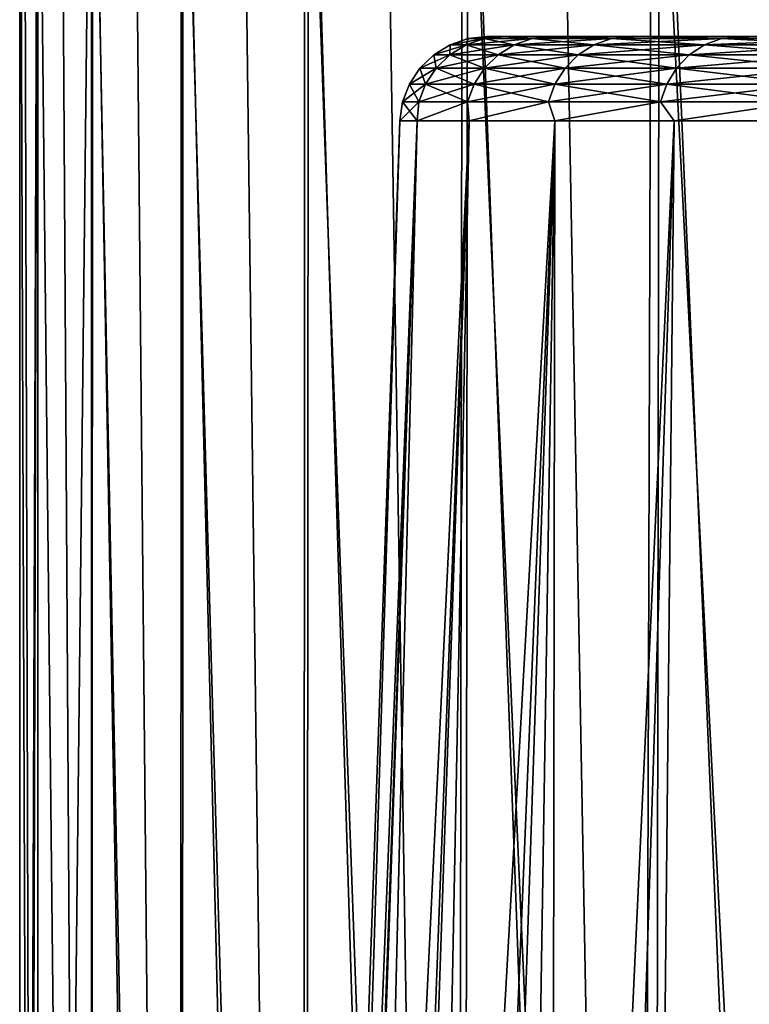
# Model space of a CAD drawing. Units: millimetres. Extents: x -178 to 178, y -5 to 220.
# Drawn here: x -23 to -19, y 103 to 108 of the extents above; entities that cross this region are included whole.
import ezdxf

# ---------------------------------------------------------------- set-up
doc = ezdxf.new("R2010")
doc.units = ezdxf.units.MM
doc.header["$LTSCALE"] = 65.185185
for name, color, linetype in [('139', 7, 'CONTINUOUS'), ('143', 7, 'CONTINUOUS'), ('144', 7, 'CONTINUOUS'), ('147', 7, 'CONTINUOUS'), ('150', 7, 'CONTINUOUS'), ('176', 7, 'CONTINUOUS'), ('177', 7, 'CONTINUOUS')]:
    doc.layers.add(name, color=color, linetype=linetype)

msp = doc.modelspace()

# ---------------------------------------------------------------- linework, layer by layer
at = {"layer": '139', "color": 7, "linetype": 'CONTINUOUS', "true_color": 0xaaaaaa}
for points in [[(-22.75, 82.1), (-22.647, 82.1, 2.1627), (-22.75, 110.6217), (-22.75, 82.1)], [(-22.75, 110.6217), (-22.647, 82.1, 2.1627), (-22.7239, 110.6217, 1.0892), (-22.75, 110.6217)], [(-22.7239, 110.6217, 1.0892), (-22.647, 82.1, 2.1627), (-22.6457, 110.6217, 2.1758), (-22.7239, 110.6217, 1.0892)], [(-22.647, 82.1, 2.1627), (-22.3389, 82.1, 4.3055), (-22.6457, 110.6217, 2.1758), (-22.647, 82.1, 2.1627)], [(-22.6457, 110.6217, 2.1758), (-22.3389, 82.1, 4.3055), (-22.5156, 110.6217, 3.2575), (-22.6457, 110.6217, 2.1758)], [(-22.5156, 110.6217, 3.2575), (-22.3389, 82.1, 4.3055), (-22.3338, 110.6217, 4.3317), (-22.5156, 110.6217, 3.2575)], [(-22.3389, 82.1, 4.3055), (-21.8285, 82.1, 6.4093), (-22.3338, 110.6217, 4.3317), (-22.3389, 82.1, 4.3055)], [(-22.3338, 110.6217, 4.3317), (-21.8285, 82.1, 6.4093), (-22.1008, 110.6217, 5.396), (-22.3338, 110.6217, 4.3317)], [(-22.1008, 110.6217, 5.396), (-21.8285, 82.1, 6.4093), (-21.8171, 110.6217, 6.4479), (-22.1008, 110.6217, 5.396)], [(-21.8285, 82.1, 6.4093), (-21.1204, 82.1, 8.4552), (-21.8171, 110.6217, 6.4479), (-21.8285, 82.1, 6.4093)], [(-21.8171, 110.6217, 6.4479), (-21.1204, 82.1, 8.4552), (-21.4834, 110.6217, 7.485), (-21.8171, 110.6217, 6.4479)], [(-21.4834, 110.6217, 7.485), (-21.1204, 82.1, 8.4552), (-21.1004, 110.6217, 8.5049), (-21.4834, 110.6217, 7.485)], [(-21.1204, 82.1, 8.4552), (-20.221, 82.1, 10.4246), (-21.1004, 110.6217, 8.5049), (-21.1204, 82.1, 8.4552)], [(-21.1004, 110.6217, 8.5049), (-20.221, 82.1, 10.4246), (-20.6691, 110.6217, 9.5053), (-21.1004, 110.6217, 8.5049)], [(-20.6691, 110.6217, 9.5053), (-20.221, 82.1, 10.4246), (-20.1903, 110.6217, 10.484), (-20.6691, 110.6217, 9.5053)], [(-20.221, 82.1, 10.4246), (-19.1385, 82.1, 12.2996), (-20.1903, 110.6217, 10.484), (-20.221, 82.1, 10.4246)], [(-20.1903, 110.6217, 10.484), (-19.1385, 82.1, 12.2996), (-19.6652, 110.6217, 11.4386), (-20.1903, 110.6217, 10.484)], [(-19.6652, 110.6217, 11.4386), (-19.1385, 82.1, 12.2996), (-19.0951, 110.6217, 12.3669), (-19.6652, 110.6217, 11.4386)], [(-19.1385, 82.1, 12.2996), (-17.8827, 82.1, 14.0632), (-19.0951, 110.6217, 12.3669), (-19.1385, 82.1, 12.2996)], [(-19.0951, 110.6217, 12.3669), (-17.8827, 82.1, 14.0632), (-18.4811, 110.6217, 13.2669), (-19.0951, 110.6217, 12.3669)]]:
    msp.add_3dface(points, dxfattribs=at)
at = {"layer": '143', "color": 7, "linetype": 'CONTINUOUS', "true_color": 0xaaaaaa}
for points in [[(-19.9834, 108.1, 1.9563), (-20.079, 108.1), (-8.7166, 108.1, 1.0029), (-19.9834, 108.1, 1.9563)], [(-20.079, 108.1), (-19.9834, 108.1, -1.9563), (-8.7739, 108.1, -0.0597), (-20.079, 108.1)], [(-8.7166, 108.1, 1.0029), (-20.079, 108.1), (-8.7739, 108.1, -0.0597), (-8.7166, 108.1, 1.0029)], [(-19.6958, 108.1, 3.9037), (-19.9834, 108.1, 1.9563), (-8.2201, 108.1, 3.0684), (-19.6958, 108.1, 3.9037)], [(-8.2201, 108.1, 3.0684), (-19.9834, 108.1, 1.9563), (-8.5311, 108.1, 2.0508), (-8.2201, 108.1, 3.0684)], [(-8.5311, 108.1, 2.0508), (-19.9834, 108.1, 1.9563), (-8.7166, 108.1, 1.0029), (-8.5311, 108.1, 2.0508)], [(-19.9834, 108.1, -1.9563), (-19.6958, 108.1, -3.9037), (-8.5024, 108.1, -2.1665), (-19.9834, 108.1, -1.9563)], [(-8.7739, 108.1, -0.0597), (-19.9834, 108.1, -1.9563), (-8.7022, 108.1, -1.1214), (-8.7739, 108.1, -0.0597)], [(-8.7022, 108.1, -1.1214), (-19.9834, 108.1, -1.9563), (-8.5024, 108.1, -2.1665), (-8.7022, 108.1, -1.1214)], [(-19.4803, 108.1, 4.8664), (-19.6958, 108.1, 3.9037), (-7.7882, 108.1, 4.041), (-19.4803, 108.1, 4.8664)], [(-7.7882, 108.1, 4.041), (-19.6958, 108.1, 3.9037), (-8.2201, 108.1, 3.0684), (-7.7882, 108.1, 4.041)], [(-19.6958, 108.1, -3.9037), (-19.4803, 108.1, -4.8664), (-7.7324, 108.1, -4.1466), (-19.6958, 108.1, -3.9037)], [(-8.5024, 108.1, -2.1665), (-19.6958, 108.1, -3.9037), (-8.1776, 108.1, -3.18), (-8.5024, 108.1, -2.1665)], [(-8.1776, 108.1, -3.18), (-19.6958, 108.1, -3.9037), (-7.7324, 108.1, -4.1466), (-8.1776, 108.1, -3.18)], [(-19.2177, 108.1, 5.8175), (-19.4803, 108.1, 4.8664), (-6.5887, 108.1, 5.7943), (-19.2177, 108.1, 5.8175)], [(-6.5887, 108.1, 5.7943), (-19.4803, 108.1, 4.8664), (-7.2417, 108.1, 4.954), (-6.5887, 108.1, 5.7943)], [(-7.2417, 108.1, 4.954), (-19.4803, 108.1, 4.8664), (-7.7882, 108.1, 4.041), (-7.2417, 108.1, 4.954)], [(-19.4803, 108.1, -4.8664), (-19.2177, 108.1, -5.8175), (-7.174, 108.1, -5.0516), (-19.4803, 108.1, -4.8664)], [(-7.7324, 108.1, -4.1466), (-19.4803, 108.1, -4.8664), (-7.174, 108.1, -5.0516), (-7.7324, 108.1, -4.1466)], [(-18.5546, 108.1, 7.674), (-19.2177, 108.1, 5.8175), (-5.0031, 108.1, 7.2079), (-18.5546, 108.1, 7.674)], [(-5.0031, 108.1, 7.2079), (-19.2177, 108.1, 5.8175), (-5.8388, 108.1, 6.5493), (-5.0031, 108.1, 7.2079)], [(-5.8388, 108.1, 6.5493), (-19.2177, 108.1, 5.8175), (-6.5887, 108.1, 5.7943), (-5.8388, 108.1, 6.5493)], [(-19.2177, 108.1, -5.8175), (-18.5546, 108.1, -7.674), (-6.5095, 108.1, -5.8831), (-19.2177, 108.1, -5.8175)], [(-7.174, 108.1, -5.0516), (-19.2177, 108.1, -5.8175), (-6.5095, 108.1, -5.8831), (-7.174, 108.1, -5.0516)]]:
    msp.add_3dface(points, dxfattribs=at)
at = {"layer": '144', "color": 7, "linetype": 'CONTINUOUS', "true_color": 0xaaaaaa}
for points in [[(-20.5787, 107.6174), (-20.4796, 107.6174, 2.0171), (-21.35, 85.529), (-20.5787, 107.6174)], [(-21.35, 85.529), (-20.4796, 107.6174, 2.0171), (-21.2472, 85.529, 2.0928), (-21.35, 85.529)], [(-20.4796, 107.6174, 2.0171), (-20.1832, 107.6174, 4.0147), (-21.2472, 85.529, 2.0928), (-20.4796, 107.6174, 2.0171)], [(-21.2472, 85.529, 2.0928), (-20.1832, 107.6174, 4.0147), (-20.9398, 85.529, 4.1652), (-21.2472, 85.529, 2.0928)], [(-20.1832, 107.6174, 4.0147), (-19.6925, 107.6174, 5.9737), (-20.9398, 85.529, 4.1652), (-20.1832, 107.6174, 4.0147)], [(-20.9398, 85.529, 4.1652), (-19.6925, 107.6174, 5.9737), (-20.4307, 85.529, 6.1975), (-20.9398, 85.529, 4.1652)], [(-20.4307, 85.529, 6.1975), (-19.6925, 107.6174, 5.9737), (-19.7249, 85.529, 8.1702), (-20.4307, 85.529, 6.1975)], [(-19.0122, 107.6174, 7.8751), (-18.1488, 107.6174, 9.7007), (-19.7249, 85.529, 8.1702), (-19.0122, 107.6174, 7.8751)], [(-19.7249, 85.529, 8.1702), (-18.1488, 107.6174, 9.7007), (-18.829, 85.529, 10.0643), (-19.7249, 85.529, 8.1702)], [(-19.6925, 107.6174, 5.9737), (-19.0122, 107.6174, 7.8751), (-19.7249, 85.529, 8.1702), (-19.6925, 107.6174, 5.9737)], [(-18.1488, 107.6174, 9.7007), (-17.1105, 107.6174, 11.4329), (-18.829, 85.529, 10.0643), (-18.1488, 107.6174, 9.7007)], [(-18.829, 85.529, 10.0643), (-17.1105, 107.6174, 11.4329), (-17.7518, 85.529, 11.8615), (-18.829, 85.529, 10.0643)]]:
    msp.add_3dface(points, dxfattribs=at)
at = {"layer": '147', "color": 7, "linetype": 'CONTINUOUS', "true_color": 0xaaaaaa}
for points in [[(-22.75, 82.1), (-22.75, 110.6217), (-22.647, 110.6217, -2.1625), (-22.75, 82.1)], [(-22.7242, 82.6053, -1.0835), (-22.75, 82.1), (-22.647, 110.6217, -2.1625), (-22.7242, 82.6053, -1.0835)], [(-22.6468, 83.1094, -2.1646), (-22.7242, 82.6053, -1.0835), (-22.647, 110.6217, -2.1625), (-22.6468, 83.1094, -2.1646)], [(-22.3389, 110.6217, -4.3055), (-22.6468, 83.1094, -2.1646), (-22.647, 110.6217, -2.1625), (-22.3389, 110.6217, -4.3055)], [(-22.3391, 84.1072, -4.3045), (-22.6468, 83.1094, -2.1646), (-22.3389, 110.6217, -4.3055), (-22.3391, 84.1072, -4.3045)], [(-21.8316, 85.0837, -6.3986), (-22.3391, 84.1072, -4.3045), (-22.3389, 110.6217, -4.3055), (-21.8316, 85.0837, -6.3986)], [(-21.8285, 110.6217, -6.4094), (-21.8316, 85.0837, -6.3986), (-22.3389, 110.6217, -4.3055), (-21.8285, 110.6217, -6.4094)], [(-21.1334, 86.0276, -8.4228), (-21.8316, 85.0837, -6.3986), (-21.8285, 110.6217, -6.4094), (-21.1334, 86.0276, -8.4228)], [(-21.1204, 110.6217, -8.4553), (-21.1334, 86.0276, -8.4228), (-21.8285, 110.6217, -6.4094), (-21.1204, 110.6217, -8.4553)], [(-20.2544, 86.9307, -10.3595), (-21.1334, 86.0276, -8.4228), (-21.1204, 110.6217, -8.4553), (-20.2544, 86.9307, -10.3595)], [(-20.221, 110.6217, -10.4247), (-20.2544, 86.9307, -10.3595), (-21.1204, 110.6217, -8.4553), (-20.221, 110.6217, -10.4247)], [(-19.2088, 87.7841, -12.1895), (-20.2544, 86.9307, -10.3595), (-20.221, 110.6217, -10.4247), (-19.2088, 87.7841, -12.1895)], [(-19.1385, 110.6217, -12.2996), (-19.2088, 87.7841, -12.1895), (-20.221, 110.6217, -10.4247), (-19.1385, 110.6217, -12.2996)], [(-18.0104, 88.5813, -13.8992), (-19.2088, 87.7841, -12.1895), (-19.1385, 110.6217, -12.2996), (-18.0104, 88.5813, -13.8992)], [(-17.8827, 110.6217, -14.0631), (-18.0104, 88.5813, -13.8992), (-19.1385, 110.6217, -12.2996), (-17.8827, 110.6217, -14.0631)]]:
    msp.add_3dface(points, dxfattribs=at)
at = {"layer": '150', "color": 7, "linetype": 'CONTINUOUS', "true_color": 0xaaaaaa}
for points in [[(-20.5787, 107.6174), (-21.35, 85.529), (-21.2675, 85.529, -1.8745), (-20.5787, 107.6174)], [(-20.5787, 107.6174), (-21.2675, 85.529, -1.8745), (-20.4796, 107.6174, -2.0171), (-20.5787, 107.6174)], [(-21.2675, 85.529, -1.8745), (-21.0209, 85.529, -3.7343), (-20.4796, 107.6174, -2.0171), (-21.2675, 85.529, -1.8745)], [(-21.0209, 85.529, -3.7343), (-20.6119, 85.529, -5.5653), (-20.1832, 107.6174, -4.0147), (-21.0209, 85.529, -3.7343)], [(-20.4796, 107.6174, -2.0171), (-21.0209, 85.529, -3.7343), (-20.1832, 107.6174, -4.0147), (-20.4796, 107.6174, -2.0171)], [(-20.6119, 85.529, -5.5653), (-20.0436, 85.529, -7.3535), (-19.6925, 107.6174, -5.9737), (-20.6119, 85.529, -5.5653)], [(-20.1832, 107.6174, -4.0147), (-20.6119, 85.529, -5.5653), (-19.6925, 107.6174, -5.9737), (-20.1832, 107.6174, -4.0147)], [(-19.6925, 107.6174, -5.9737), (-20.0436, 85.529, -7.3535), (-19.0122, 107.6174, -7.8751), (-19.6925, 107.6174, -5.9737)], [(-19.0122, 107.6174, -7.8751), (-20.0436, 85.529, -7.3535), (-19.2271, 86.3954, -9.2115), (-19.0122, 107.6174, -7.8751)], [(-18.1488, 107.6174, -9.7007), (-19.0122, 107.6174, -7.8751), (-19.2271, 86.3954, -9.2115), (-18.1488, 107.6174, -9.7007)], [(-18.2485, 87.2146, -10.9683), (-18.1488, 107.6174, -9.7007), (-19.2271, 86.3954, -9.2115), (-18.2485, 87.2146, -10.9683)]]:
    msp.add_3dface(points, dxfattribs=at)
at = {"layer": '176', "color": 7, "linetype": 'CONTINUOUS', "true_color": 0xaaaaaa}
for points in [[(-20.2927, 107.9954, 1.9377), (-20.385, 107.9954), (-20.1996, 108.0526, 1.9288), (-20.2927, 107.9954, 1.9377)], [(-20.1996, 108.0526, 1.9288), (-20.385, 107.9954), (-20.2915, 108.0526), (-20.1996, 108.0526, 1.9288)], [(-20.0166, 107.9954, 3.8579), (-20.2927, 107.9954, 1.9377), (-19.9248, 108.0526, 3.8402), (-20.0166, 107.9954, 3.8579)], [(-19.9248, 108.0526, 3.8402), (-20.2927, 107.9954, 1.9377), (-20.1996, 108.0526, 1.9288), (-19.9248, 108.0526, 3.8402)], [(-20.1996, 108.0526, 1.9288), (-20.2915, 108.0526), (-20.0964, 108.088, 1.919), (-20.1996, 108.0526, 1.9288)], [(-20.0964, 108.088, 1.919), (-20.2915, 108.0526), (-20.1878, 108.088), (-20.0964, 108.088, 1.919)], [(-19.9248, 108.0526, 3.8402), (-20.1996, 108.0526, 1.9288), (-19.823, 108.088, 3.8206), (-19.9248, 108.0526, 3.8402)], [(-19.823, 108.088, 3.8206), (-20.1996, 108.0526, 1.9288), (-20.0964, 108.088, 1.919), (-19.823, 108.088, 3.8206)], [(-20.079, 108.1), (-19.9834, 108.1, 1.9563), (-20.1878, 108.088), (-20.079, 108.1)], [(-19.9834, 108.1, 1.9563), (-20.0964, 108.088, 1.919), (-20.1878, 108.088), (-19.9834, 108.1, 1.9563)], [(-19.9834, 108.1, 1.9563), (-19.823, 108.088, 3.8206), (-20.0964, 108.088, 1.919), (-19.9834, 108.1, 1.9563)], [(-19.5593, 107.9954, 5.7431), (-20.0166, 107.9954, 3.8579), (-19.4695, 108.0526, 5.7168), (-19.5593, 107.9954, 5.7431)], [(-19.4695, 108.0526, 5.7168), (-20.0166, 107.9954, 3.8579), (-19.9248, 108.0526, 3.8402), (-19.4695, 108.0526, 5.7168)], [(-19.9834, 108.1, 1.9563), (-19.6958, 108.1, 3.9037), (-19.823, 108.088, 3.8206), (-19.9834, 108.1, 1.9563)], [(-19.4695, 108.0526, 5.7168), (-19.9248, 108.0526, 3.8402), (-19.37, 108.088, 5.6876), (-19.4695, 108.0526, 5.7168)], [(-19.37, 108.088, 5.6876), (-19.9248, 108.0526, 3.8402), (-19.823, 108.088, 3.8206), (-19.37, 108.088, 5.6876)], [(-19.6958, 108.1, 3.9037), (-19.4803, 108.1, 4.8664), (-19.823, 108.088, 3.8206), (-19.6958, 108.1, 3.9037)], [(-19.4803, 108.1, 4.8664), (-19.37, 108.088, 5.6876), (-19.823, 108.088, 3.8206), (-19.4803, 108.1, 4.8664)], [(-18.9248, 107.9954, 7.5763), (-19.5593, 107.9954, 5.7431), (-18.838, 108.0526, 7.5416), (-18.9248, 107.9954, 7.5763)], [(-18.838, 108.0526, 7.5416), (-19.5593, 107.9954, 5.7431), (-19.4695, 108.0526, 5.7168), (-18.838, 108.0526, 7.5416)], [(-19.4803, 108.1, 4.8664), (-19.2177, 108.1, 5.8175), (-19.37, 108.088, 5.6876), (-19.4803, 108.1, 4.8664)], [(-18.838, 108.0526, 7.5416), (-19.4695, 108.0526, 5.7168), (-18.7417, 108.088, 7.503), (-18.838, 108.0526, 7.5416)], [(-18.7417, 108.088, 7.503), (-19.4695, 108.0526, 5.7168), (-19.37, 108.088, 5.6876), (-18.7417, 108.088, 7.503)], [(-19.2177, 108.1, 5.8175), (-18.7417, 108.088, 7.503), (-19.37, 108.088, 5.6876), (-19.2177, 108.1, 5.8175)], [(-19.2177, 108.1, 5.8175), (-18.5546, 108.1, 7.674), (-18.7417, 108.088, 7.503), (-19.2177, 108.1, 5.8175)], [(-18.1189, 107.9954, 9.3409), (-18.9248, 107.9954, 7.5763), (-18.0358, 108.0526, 9.2981), (-18.1189, 107.9954, 9.3409)], [(-18.0358, 108.0526, 9.2981), (-18.9248, 107.9954, 7.5763), (-18.838, 108.0526, 7.5416), (-18.0358, 108.0526, 9.2981)], [(-18.0358, 108.0526, 9.2981), (-18.838, 108.0526, 7.5416), (-17.9436, 108.088, 9.2506), (-18.0358, 108.0526, 9.2981)], [(-17.9436, 108.088, 9.2506), (-18.838, 108.0526, 7.5416), (-18.7417, 108.088, 7.503), (-17.9436, 108.088, 9.2506)], [(-18.5546, 108.1, 7.674), (-17.9436, 108.088, 9.2506), (-18.7417, 108.088, 7.503), (-18.5546, 108.1, 7.674)], [(-20.3711, 107.9192, 1.9452), (-20.4638, 107.9192), (-20.2927, 107.9954, 1.9377), (-20.3711, 107.9192, 1.9452)], [(-20.2927, 107.9954, 1.9377), (-20.4638, 107.9192), (-20.385, 107.9954), (-20.2927, 107.9954, 1.9377)], [(-20.094, 107.9192, 3.8728), (-20.3711, 107.9192, 1.9452), (-20.0166, 107.9954, 3.8579), (-20.094, 107.9192, 3.8728)], [(-20.0166, 107.9954, 3.8579), (-20.3711, 107.9192, 1.9452), (-20.2927, 107.9954, 1.9377), (-20.0166, 107.9954, 3.8579)], [(-19.6349, 107.9192, 5.7653), (-20.094, 107.9192, 3.8728), (-19.5593, 107.9954, 5.7431), (-19.6349, 107.9192, 5.7653)], [(-19.5593, 107.9954, 5.7431), (-20.094, 107.9192, 3.8728), (-20.0166, 107.9954, 3.8579), (-19.5593, 107.9954, 5.7431)], [(-18.9979, 107.9192, 7.6056), (-19.6349, 107.9192, 5.7653), (-18.9248, 107.9954, 7.5763), (-18.9979, 107.9192, 7.6056)], [(-18.9248, 107.9954, 7.5763), (-19.6349, 107.9192, 5.7653), (-19.5593, 107.9954, 5.7431), (-18.9248, 107.9954, 7.5763)], [(-18.1889, 107.9192, 9.3771), (-18.9979, 107.9192, 7.6056), (-18.1189, 107.9954, 9.3409), (-18.1889, 107.9192, 9.3771)], [(-18.1189, 107.9954, 9.3409), (-18.9979, 107.9192, 7.6056), (-18.9248, 107.9954, 7.5763), (-18.1189, 107.9954, 9.3409)], [(-20.4312, 107.8277, 1.9509), (-20.5241, 107.8277), (-20.3711, 107.9192, 1.9452), (-20.4312, 107.8277, 1.9509)], [(-20.3711, 107.9192, 1.9452), (-20.5241, 107.8277), (-20.4638, 107.9192), (-20.3711, 107.9192, 1.9452)], [(-20.1532, 107.8277, 3.8842), (-20.4312, 107.8277, 1.9509), (-20.094, 107.9192, 3.8728), (-20.1532, 107.8277, 3.8842)], [(-20.094, 107.9192, 3.8728), (-20.4312, 107.8277, 1.9509), (-20.3711, 107.9192, 1.9452), (-20.094, 107.9192, 3.8728)], [(-19.6927, 107.8277, 5.7823), (-20.1532, 107.8277, 3.8842), (-19.6349, 107.9192, 5.7653), (-19.6927, 107.8277, 5.7823)], [(-19.6349, 107.9192, 5.7653), (-20.1532, 107.8277, 3.8842), (-20.094, 107.9192, 3.8728), (-19.6349, 107.9192, 5.7653)], [(-19.0539, 107.8277, 7.628), (-19.6927, 107.8277, 5.7823), (-18.9979, 107.9192, 7.6056), (-19.0539, 107.8277, 7.628)], [(-18.9979, 107.9192, 7.6056), (-19.6927, 107.8277, 5.7823), (-19.6349, 107.9192, 5.7653), (-18.9979, 107.9192, 7.6056)], [(-18.2425, 107.8277, 9.4047), (-19.0539, 107.8277, 7.628), (-18.1889, 107.9192, 9.3771), (-18.2425, 107.8277, 9.4047)], [(-18.1889, 107.9192, 9.3771), (-19.0539, 107.8277, 7.628), (-18.9979, 107.9192, 7.6056), (-18.1889, 107.9192, 9.3771)], [(-20.4699, 107.7253, 1.9546), (-20.563, 107.7253), (-20.4312, 107.8277, 1.9509), (-20.4699, 107.7253, 1.9546)], [(-20.4312, 107.8277, 1.9509), (-20.563, 107.7253), (-20.5241, 107.8277), (-20.4312, 107.8277, 1.9509)], [(-20.1914, 107.7253, 3.8916), (-20.4699, 107.7253, 1.9546), (-20.1532, 107.8277, 3.8842), (-20.1914, 107.7253, 3.8916)], [(-20.1532, 107.8277, 3.8842), (-20.4699, 107.7253, 1.9546), (-20.4312, 107.8277, 1.9509), (-20.1532, 107.8277, 3.8842)], [(-19.7301, 107.7253, 5.7933), (-20.1914, 107.7253, 3.8916), (-19.6927, 107.8277, 5.7823), (-19.7301, 107.7253, 5.7933)], [(-19.6927, 107.8277, 5.7823), (-20.1914, 107.7253, 3.8916), (-20.1532, 107.8277, 3.8842), (-19.6927, 107.8277, 5.7823)], [(-19.09, 107.7253, 7.6425), (-19.7301, 107.7253, 5.7933), (-19.0539, 107.8277, 7.628), (-19.09, 107.7253, 7.6425)], [(-19.0539, 107.8277, 7.628), (-19.7301, 107.7253, 5.7933), (-19.6927, 107.8277, 5.7823), (-19.0539, 107.8277, 7.628)], [(-18.2771, 107.7253, 9.4225), (-19.09, 107.7253, 7.6425), (-18.2425, 107.8277, 9.4047), (-18.2771, 107.7253, 9.4225)], [(-18.2425, 107.8277, 9.4047), (-19.09, 107.7253, 7.6425), (-19.0539, 107.8277, 7.628), (-18.2425, 107.8277, 9.4047)], [(-20.4796, 107.6174, 2.0171), (-20.5787, 107.6174), (-20.4699, 107.7253, 1.9546), (-20.4796, 107.6174, 2.0171)], [(-20.4699, 107.7253, 1.9546), (-20.5787, 107.6174), (-20.563, 107.7253), (-20.4699, 107.7253, 1.9546)], [(-20.1832, 107.6174, 4.0147), (-20.4796, 107.6174, 2.0171), (-20.1914, 107.7253, 3.8916), (-20.1832, 107.6174, 4.0147)], [(-20.1914, 107.7253, 3.8916), (-20.4796, 107.6174, 2.0171), (-20.4699, 107.7253, 1.9546), (-20.1914, 107.7253, 3.8916)], [(-19.7301, 107.7253, 5.7933), (-20.1832, 107.6174, 4.0147), (-20.1914, 107.7253, 3.8916), (-19.7301, 107.7253, 5.7933)], [(-19.6925, 107.6174, 5.9737), (-20.1832, 107.6174, 4.0147), (-19.7301, 107.7253, 5.7933), (-19.6925, 107.6174, 5.9737)], [(-19.09, 107.7253, 7.6425), (-19.6925, 107.6174, 5.9737), (-19.7301, 107.7253, 5.7933), (-19.09, 107.7253, 7.6425)], [(-19.0122, 107.6174, 7.8751), (-19.6925, 107.6174, 5.9737), (-19.09, 107.7253, 7.6425), (-19.0122, 107.6174, 7.8751)], [(-18.2771, 107.7253, 9.4225), (-19.0122, 107.6174, 7.8751), (-19.09, 107.7253, 7.6425), (-18.2771, 107.7253, 9.4225)], [(-18.1488, 107.6174, 9.7007), (-19.0122, 107.6174, 7.8751), (-18.2771, 107.7253, 9.4225), (-18.1488, 107.6174, 9.7007)]]:
    msp.add_3dface(points, dxfattribs=at)
at = {"layer": '177', "color": 7, "linetype": 'CONTINUOUS', "true_color": 0xaaaaaa}
for points in [[(-20.2915, 108.0526), (-20.385, 107.9954), (-20.2927, 107.9954, -1.9377), (-20.2915, 108.0526)], [(-20.2915, 108.0526), (-20.2927, 107.9954, -1.9377), (-20.1996, 108.0526, -1.9288), (-20.2915, 108.0526)], [(-20.2927, 107.9954, -1.9377), (-20.0166, 107.9954, -3.8579), (-20.1996, 108.0526, -1.9288), (-20.2927, 107.9954, -1.9377)], [(-20.1878, 108.088), (-20.2915, 108.0526), (-20.1996, 108.0526, -1.9288), (-20.1878, 108.088)], [(-20.1878, 108.088), (-20.1996, 108.0526, -1.9288), (-20.0964, 108.088, -1.919), (-20.1878, 108.088)], [(-20.1996, 108.0526, -1.9288), (-19.9248, 108.0526, -3.8402), (-20.0964, 108.088, -1.919), (-20.1996, 108.0526, -1.9288)], [(-20.1996, 108.0526, -1.9288), (-20.0166, 107.9954, -3.8579), (-19.9248, 108.0526, -3.8402), (-20.1996, 108.0526, -1.9288)], [(-20.079, 108.1), (-20.1878, 108.088), (-20.0964, 108.088, -1.919), (-20.079, 108.1)], [(-19.9834, 108.1, -1.9563), (-20.079, 108.1), (-20.0964, 108.088, -1.919), (-19.9834, 108.1, -1.9563)], [(-19.9834, 108.1, -1.9563), (-20.0964, 108.088, -1.919), (-19.823, 108.088, -3.8206), (-19.9834, 108.1, -1.9563)], [(-20.0964, 108.088, -1.919), (-19.9248, 108.0526, -3.8402), (-19.823, 108.088, -3.8206), (-20.0964, 108.088, -1.919)], [(-20.0166, 107.9954, -3.8579), (-19.5593, 107.9954, -5.7431), (-19.9248, 108.0526, -3.8402), (-20.0166, 107.9954, -3.8579)], [(-19.6958, 108.1, -3.9037), (-19.9834, 108.1, -1.9563), (-19.823, 108.088, -3.8206), (-19.6958, 108.1, -3.9037)], [(-19.9248, 108.0526, -3.8402), (-19.4695, 108.0526, -5.7168), (-19.823, 108.088, -3.8206), (-19.9248, 108.0526, -3.8402)], [(-19.9248, 108.0526, -3.8402), (-19.5593, 107.9954, -5.7431), (-19.4695, 108.0526, -5.7168), (-19.9248, 108.0526, -3.8402)], [(-19.6958, 108.1, -3.9037), (-19.823, 108.088, -3.8206), (-19.37, 108.088, -5.6876), (-19.6958, 108.1, -3.9037)], [(-19.823, 108.088, -3.8206), (-19.4695, 108.0526, -5.7168), (-19.37, 108.088, -5.6876), (-19.823, 108.088, -3.8206)], [(-19.4803, 108.1, -4.8664), (-19.6958, 108.1, -3.9037), (-19.37, 108.088, -5.6876), (-19.4803, 108.1, -4.8664)], [(-19.5593, 107.9954, -5.7431), (-18.9248, 107.9954, -7.5763), (-19.4695, 108.0526, -5.7168), (-19.5593, 107.9954, -5.7431)], [(-19.2177, 108.1, -5.8175), (-19.4803, 108.1, -4.8664), (-19.37, 108.088, -5.6876), (-19.2177, 108.1, -5.8175)], [(-19.4695, 108.0526, -5.7168), (-18.838, 108.0526, -7.5416), (-19.37, 108.088, -5.6876), (-19.4695, 108.0526, -5.7168)], [(-19.4695, 108.0526, -5.7168), (-18.9248, 107.9954, -7.5763), (-18.838, 108.0526, -7.5416), (-19.4695, 108.0526, -5.7168)], [(-19.2177, 108.1, -5.8175), (-19.37, 108.088, -5.6876), (-18.7417, 108.088, -7.503), (-19.2177, 108.1, -5.8175)], [(-19.37, 108.088, -5.6876), (-18.838, 108.0526, -7.5416), (-18.7417, 108.088, -7.503), (-19.37, 108.088, -5.6876)], [(-18.5546, 108.1, -7.674), (-19.2177, 108.1, -5.8175), (-18.7417, 108.088, -7.503), (-18.5546, 108.1, -7.674)], [(-18.9248, 107.9954, -7.5763), (-18.1189, 107.9954, -9.3409), (-18.838, 108.0526, -7.5416), (-18.9248, 107.9954, -7.5763)], [(-18.838, 108.0526, -7.5416), (-18.0358, 108.0526, -9.2981), (-18.7417, 108.088, -7.503), (-18.838, 108.0526, -7.5416)], [(-18.838, 108.0526, -7.5416), (-18.1189, 107.9954, -9.3409), (-18.0358, 108.0526, -9.2981), (-18.838, 108.0526, -7.5416)], [(-18.5546, 108.1, -7.674), (-18.7417, 108.088, -7.503), (-17.9436, 108.088, -9.2506), (-18.5546, 108.1, -7.674)], [(-18.7417, 108.088, -7.503), (-18.0358, 108.0526, -9.2981), (-17.9436, 108.088, -9.2506), (-18.7417, 108.088, -7.503)], [(-20.385, 107.9954), (-20.4638, 107.9192), (-20.3711, 107.9192, -1.9452), (-20.385, 107.9954)], [(-20.385, 107.9954), (-20.3711, 107.9192, -1.9452), (-20.2927, 107.9954, -1.9377), (-20.385, 107.9954)], [(-20.3711, 107.9192, -1.9452), (-20.094, 107.9192, -3.8728), (-20.2927, 107.9954, -1.9377), (-20.3711, 107.9192, -1.9452)], [(-20.2927, 107.9954, -1.9377), (-20.094, 107.9192, -3.8728), (-20.0166, 107.9954, -3.8579), (-20.2927, 107.9954, -1.9377)], [(-20.094, 107.9192, -3.8728), (-19.6349, 107.9192, -5.7653), (-20.0166, 107.9954, -3.8579), (-20.094, 107.9192, -3.8728)], [(-20.0166, 107.9954, -3.8579), (-19.6349, 107.9192, -5.7653), (-19.5593, 107.9954, -5.7431), (-20.0166, 107.9954, -3.8579)], [(-19.6349, 107.9192, -5.7653), (-18.9979, 107.9192, -7.6056), (-19.5593, 107.9954, -5.7431), (-19.6349, 107.9192, -5.7653)], [(-19.5593, 107.9954, -5.7431), (-18.9979, 107.9192, -7.6056), (-18.9248, 107.9954, -7.5763), (-19.5593, 107.9954, -5.7431)], [(-18.9979, 107.9192, -7.6056), (-18.1889, 107.9192, -9.3771), (-18.9248, 107.9954, -7.5763), (-18.9979, 107.9192, -7.6056)], [(-18.9248, 107.9954, -7.5763), (-18.1889, 107.9192, -9.3771), (-18.1189, 107.9954, -9.3409), (-18.9248, 107.9954, -7.5763)], [(-20.4638, 107.9192), (-20.5241, 107.8277), (-20.4312, 107.8277, -1.9509), (-20.4638, 107.9192)], [(-20.4638, 107.9192), (-20.4312, 107.8277, -1.9509), (-20.3711, 107.9192, -1.9452), (-20.4638, 107.9192)], [(-20.4312, 107.8277, -1.9509), (-20.1532, 107.8277, -3.8842), (-20.3711, 107.9192, -1.9452), (-20.4312, 107.8277, -1.9509)], [(-20.3711, 107.9192, -1.9452), (-20.1532, 107.8277, -3.8842), (-20.094, 107.9192, -3.8728), (-20.3711, 107.9192, -1.9452)], [(-20.1532, 107.8277, -3.8842), (-19.6927, 107.8277, -5.7823), (-20.094, 107.9192, -3.8728), (-20.1532, 107.8277, -3.8842)], [(-20.094, 107.9192, -3.8728), (-19.6927, 107.8277, -5.7823), (-19.6349, 107.9192, -5.7653), (-20.094, 107.9192, -3.8728)], [(-19.6927, 107.8277, -5.7823), (-19.0539, 107.8277, -7.628), (-19.6349, 107.9192, -5.7653), (-19.6927, 107.8277, -5.7823)], [(-19.6349, 107.9192, -5.7653), (-19.0539, 107.8277, -7.628), (-18.9979, 107.9192, -7.6056), (-19.6349, 107.9192, -5.7653)], [(-19.0539, 107.8277, -7.628), (-18.2425, 107.8277, -9.4047), (-18.9979, 107.9192, -7.6056), (-19.0539, 107.8277, -7.628)], [(-18.9979, 107.9192, -7.6056), (-18.2425, 107.8277, -9.4047), (-18.1889, 107.9192, -9.3771), (-18.9979, 107.9192, -7.6056)], [(-20.5241, 107.8277), (-20.563, 107.7253), (-20.4699, 107.7253, -1.9546), (-20.5241, 107.8277)], [(-20.5241, 107.8277), (-20.4699, 107.7253, -1.9546), (-20.4312, 107.8277, -1.9509), (-20.5241, 107.8277)], [(-20.4699, 107.7253, -1.9546), (-20.1914, 107.7253, -3.8916), (-20.4312, 107.8277, -1.9509), (-20.4699, 107.7253, -1.9546)], [(-20.4312, 107.8277, -1.9509), (-20.1914, 107.7253, -3.8916), (-20.1532, 107.8277, -3.8842), (-20.4312, 107.8277, -1.9509)], [(-20.1914, 107.7253, -3.8916), (-19.7301, 107.7253, -5.7933), (-20.1532, 107.8277, -3.8842), (-20.1914, 107.7253, -3.8916)], [(-20.1532, 107.8277, -3.8842), (-19.7301, 107.7253, -5.7933), (-19.6927, 107.8277, -5.7823), (-20.1532, 107.8277, -3.8842)], [(-19.7301, 107.7253, -5.7933), (-19.09, 107.7253, -7.6425), (-19.6927, 107.8277, -5.7823), (-19.7301, 107.7253, -5.7933)], [(-19.6927, 107.8277, -5.7823), (-19.09, 107.7253, -7.6425), (-19.0539, 107.8277, -7.628), (-19.6927, 107.8277, -5.7823)], [(-19.09, 107.7253, -7.6425), (-18.2771, 107.7253, -9.4225), (-19.0539, 107.8277, -7.628), (-19.09, 107.7253, -7.6425)], [(-19.0539, 107.8277, -7.628), (-18.2771, 107.7253, -9.4225), (-18.2425, 107.8277, -9.4047), (-19.0539, 107.8277, -7.628)], [(-20.5787, 107.6174), (-20.4796, 107.6174, -2.0171), (-20.563, 107.7253), (-20.5787, 107.6174)], [(-20.563, 107.7253), (-20.4796, 107.6174, -2.0171), (-20.4699, 107.7253, -1.9546), (-20.563, 107.7253)], [(-20.4796, 107.6174, -2.0171), (-20.1832, 107.6174, -4.0147), (-20.1914, 107.7253, -3.8916), (-20.4796, 107.6174, -2.0171)], [(-20.4699, 107.7253, -1.9546), (-20.4796, 107.6174, -2.0171), (-20.1914, 107.7253, -3.8916), (-20.4699, 107.7253, -1.9546)], [(-20.1914, 107.7253, -3.8916), (-20.1832, 107.6174, -4.0147), (-19.7301, 107.7253, -5.7933), (-20.1914, 107.7253, -3.8916)], [(-20.1832, 107.6174, -4.0147), (-19.6925, 107.6174, -5.9737), (-19.7301, 107.7253, -5.7933), (-20.1832, 107.6174, -4.0147)], [(-19.7301, 107.7253, -5.7933), (-19.6925, 107.6174, -5.9737), (-19.09, 107.7253, -7.6425), (-19.7301, 107.7253, -5.7933)], [(-19.6925, 107.6174, -5.9737), (-19.0122, 107.6174, -7.8751), (-19.09, 107.7253, -7.6425), (-19.6925, 107.6174, -5.9737)], [(-19.09, 107.7253, -7.6425), (-19.0122, 107.6174, -7.8751), (-18.2771, 107.7253, -9.4225), (-19.09, 107.7253, -7.6425)], [(-19.0122, 107.6174, -7.8751), (-18.1488, 107.6174, -9.7007), (-18.2771, 107.7253, -9.4225), (-19.0122, 107.6174, -7.8751)]]:
    msp.add_3dface(points, dxfattribs=at)

doc.saveas('drawing.dxf')
